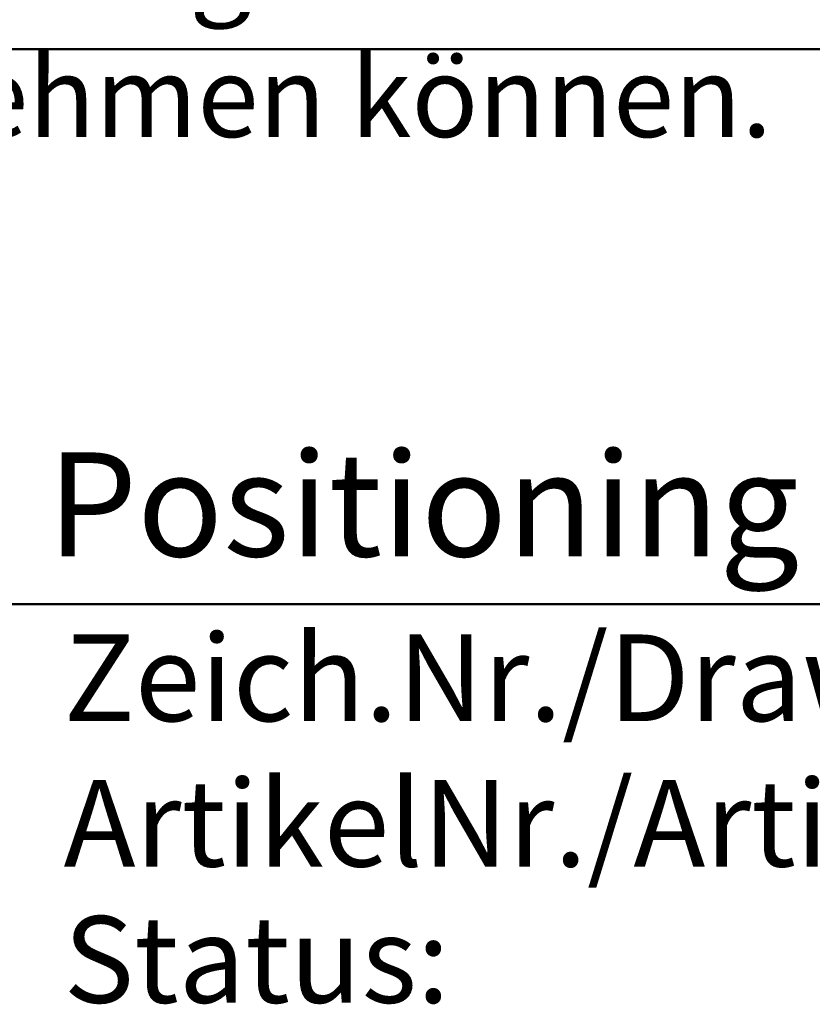
# Model space of a CAD drawing. Units: millimetres. Extents: x 0 to 2520, y 0 to 891.
# Drawn here: x 902 to 970, y 82 to 168 of the extents above; entities that cross this region are included whole.
import ezdxf
from ezdxf.enums import TextEntityAlignment as Align

# ---------------------------------------------------------------- set-up
doc = ezdxf.new("R2010")
doc.units = ezdxf.units.MM
doc.layers.add('AM_6', color=2, linetype='Continuous', lineweight=35)
doc.layers.add('AM_BOR', color=7, linetype='Continuous', lineweight=50)
doc.styles.get("Standard").update_dxf_attribs({"font": 'isocp.shx'})

# ---------------------------------------------------------------- blocks, each defined once
blk = doc.blocks.new('TITLE_BOS')
at = {"layer": 'AM_BOR'}
for p, q in [((0, 45), (-180, 45)), ((-110, 29), (0, 29))]:
    blk.add_line(p, q, dxfattribs=at)
at = {"layer": 'AM_BOR', "char_height": 2.5, "attachment_point": 1}
for s, insert in [('Zeich.Nr./Drawing No:', (-108.151, 28.123)), ('ArtikelNr./Article No:', (-108.151, 23.93)), ('Status:', (-108.151, 20.001))]:
    blk.add_mtext_dynamic_manual_height_columns(s, width=37.51475, gutter_width=12.5, heights=[0], dxfattribs=dict(at, insert=insert))
at = {"layer": 'AM_BOR'}
for tag, p, height in [('GEN-TITLE-DES1', (-108.62, 40.592), 3.645), ('GEN-TITLE-NAME', (-161.075, 38.817), 2), ('GEN-TITLE-DES2', (-108.496, 34.999), 3.645), ('NAME-PRUEFER', (-161.075, 34.596), 2), ('GEN-TITLE-DES2-ENG', (-108.62, 30.374), 3), ('DOC_REVISION', (-30.944, 26.09), 2), ('ZEICHNUNGSNR', (-71.929, 25.566), 2.5), ('BAANNR.', (-71.886, 21.393), 2.5), ('PART_REVISION', (-30.944, 21.997), 2), ('GEN-TITLE-SCA', (-21.982, 21.546), 2.5), ('CDN_STATUS', (-71.987, 17.737), 2.5)]:
    blk.add_attdef(tag, p, '', height=height, dxfattribs=at)
for tag, p in [('GEN-TITLE-DAT', (-119.596, 38.827)), ('DATUM-PRUEFER', (-119.596, 34.529))]:
    blk.add_attdef(tag, text='', height=2, dxfattribs=at).set_placement(p, align=Align.CENTER)

msp = doc.modelspace()

# ---------------------------------------------------------------- block references
at = {"lineweight": 0}
ref = msp.add_blockref('TITLE_BOS', (1230, 30), dxfattribs=dict(at, xscale=3, yscale=3, zscale=3))
ref.add_attrib('GEN-TITLE-DES2-ENG', 'Positioning of the reinforced entry case profils', (904.139, 121.123), dxfattribs={"layer": 'AM_BOR', "height": 9})

# ---------------------------------------------------------------- texts
at = {"layer": 'AM_6', "insert": (877.09, 199.413), "char_height": 7, "width": 350.91, "attachment_point": 1}
msp.add_mtext('{\\C2;Die Massiv- und Ständerwerkswände bzw. deren Profile müssen so ausgebildet sein, dass sie die statischen und dynamischen Kräfte, welche sich aus der Belastung des verwendeten Türelements ergeben, zuverlässig und nachhaltig aufnehmen können.}', dxfattribs=at)

doc.saveas('drawing.dxf')
